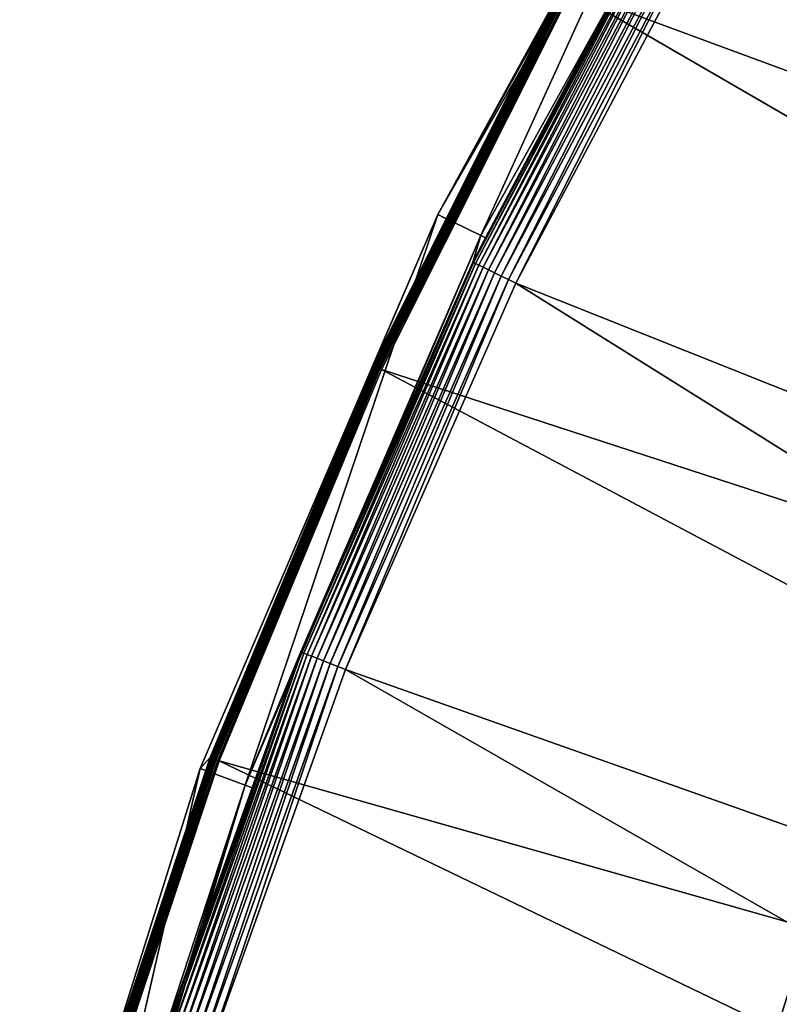
# Model space of a CAD drawing. Extents: x -729 to 511, y -621 to 751.
# Drawn here: x -710 to -630, y 191 to 294 of the extents above; entities that cross this region are included whole.
import ezdxf

# ---------------------------------------------------------------- set-up
doc = ezdxf.new("R2010")
doc.units = 0
doc.header["$MEASUREMENT"] = 0
doc.layers.add('L3', color=7, linetype='Continuous')
doc.layers.add('L4', color=7, linetype='Continuous')

msp = doc.modelspace()

# ---------------------------------------------------------------- linework, layer by layer
at = {"layer": 'L3', "color": 7}
for points in [[(-629.2629, 192.7544, -9.12236), (-599.4319, 179.7133, -9.12236), (-646.0933, 139.1122, -9.12236)], [(-629.2629, 192.7544, -6.12236), (-629.2629, 192.7544, -9.12236), (-646.0933, 139.1122, -9.12236)], [(-629.2629, 192.7544, -6.12236), (-646.0933, 139.1122, -9.12236), (-646.0933, 139.1122, -6.12236)], [(-646.0933, 139.1122, -6.12236), (-611.3644, 142.9889, -6.12236), (-629.2629, 192.7544, -6.12236)]]:
    msp.add_3dface(points, dxfattribs=at)
at = {"layer": 'L4', "color": 7}
for points in [[(-452.83, 223.0484, -9.12236), (-613.8446, 342.4217, -9.12236), (-637.2365, 305.0869, -9.12236)], [(-452.83, 223.0484, -14.12236), (-652.109, 296.6634, -14.12236), (-629.5609, 334.666, -14.12236)], [(-635.4883, 328.2808, 20.87231), (-634.7724, 327.8409, -13.13981), (-665.9977, 273.3134, 20.87231)], [(-661.5087, 271.1114, 20.87231), (-635.4883, 328.2808, 20.87231), (-665.9977, 273.3134, 20.87231)], [(-665.9977, 273.3134, 20.87231), (-634.7724, 327.8409, -13.13981), (-652.9865, 297.1426, -13.13981)], [(-631.2451, 325.636, 20.87231), (-635.4883, 328.2808, 20.87231), (-661.5087, 271.1114, 20.87231)], [(-661.5087, 271.1114, 20.87231), (-661.0301, 270.8732, -4.20962), (-631.2451, 325.636, 20.87231)], [(-631.2451, 325.636, 20.87231), (-661.0301, 270.8732, -4.20962), (-641.566, 307.5865, -4.20962)], [(-662.2916, 268.3033, -5.06689), (-662.08, 268.2008, -5.89609), (-641.4887, 307.5419, -5.06689)], [(-662.2916, 268.3033, -5.06689), (-641.4887, 307.5419, -5.06689), (-661.0301, 270.8732, -4.20962)], [(-662.08, 268.2008, -5.89609), (-641.285, 307.4243, -5.89609), (-641.4887, 307.5419, -5.06689)], [(-662.08, 268.2008, -5.89609), (-661.7434, 268.0376, -6.67257), (-641.285, 307.4243, -5.89609)], [(-661.7434, 268.0376, -6.67257), (-640.9611, 307.2373, -6.67257), (-641.285, 307.4243, -5.89609)], [(-661.7434, 268.0376, -6.67257), (-661.2918, 267.8187, -7.37329), (-640.9611, 307.2373, -6.67257)], [(-661.2918, 267.8187, -7.37329), (-640.5264, 306.9863, -7.37329), (-640.9611, 307.2373, -6.67257)], [(-661.0301, 270.8732, -4.20962), (-641.4887, 307.5419, -5.06689), (-641.566, 307.5865, -4.20962)], [(-661.2918, 267.8187, -7.37329), (-660.7386, 267.5505, -7.9774), (-640.5264, 306.9863, -7.37329)], [(-660.7386, 267.5505, -7.9774), (-639.994, 306.679, -7.9774), (-640.5264, 306.9863, -7.37329)], [(-660.7386, 267.5505, -7.9774), (-660.1003, 267.2411, -8.46696), (-639.994, 306.679, -7.9774)], [(-660.1003, 267.2411, -8.46696), (-639.3797, 306.3243, -8.46696), (-639.994, 306.679, -7.9774)], [(-660.1003, 267.2411, -8.46696), (-659.3958, 266.8996, -8.82742), (-639.3797, 306.3243, -8.46696)], [(-659.3958, 266.8996, -8.82742), (-638.7017, 305.9328, -8.82742), (-639.3797, 306.3243, -8.46696)], [(-659.3958, 266.8996, -8.82742), (-658.6461, 266.5361, -9.04807), (-638.7017, 305.9328, -8.82742)], [(-658.6461, 266.5361, -9.04807), (-637.9802, 305.5162, -9.04807), (-638.7017, 305.9328, -8.82742)], [(-658.6461, 266.5361, -9.04807), (-657.8734, 266.1616, -9.12236), (-637.9802, 305.5162, -9.04807)], [(-657.8734, 266.1616, -9.12236), (-637.2365, 305.0869, -9.12236), (-637.9802, 305.5162, -9.04807)], [(-471.1968, 191.7711, -9.12236), (-637.2365, 305.0869, -9.12236), (-657.8734, 266.1616, -9.12236)], [(-452.83, 223.0484, -9.12236), (-637.2365, 305.0869, -9.12236), (-471.1968, 191.7711, -9.12236)], [(-672.7817, 257.557, -13.31127), (-665.1294, 272.8841, -13.13981), (-652.9709, 297.134, -13.31127)], [(-652.9709, 297.134, -13.31127), (-672.7389, 257.5375, -13.4771), (-672.7817, 257.557, -13.31127)], [(-652.9709, 297.134, -13.31127), (-652.9295, 297.1115, -13.4771), (-672.7389, 257.5375, -13.4771)], [(-652.9295, 297.1115, -13.4771), (-672.6708, 257.5064, -13.6324), (-672.7389, 257.5375, -13.4771)], [(-652.9295, 297.1115, -13.4771), (-652.8639, 297.0756, -13.6324), (-672.6708, 257.5064, -13.6324)], [(-652.8639, 297.0756, -13.6324), (-672.5795, 257.4647, -13.77255), (-672.6708, 257.5064, -13.6324)], [(-652.8639, 297.0756, -13.6324), (-652.7758, 297.0275, -13.77255), (-672.5795, 257.4647, -13.77255)], [(-652.7758, 297.0275, -13.77255), (-672.4677, 257.4136, -13.89337), (-672.5795, 257.4647, -13.77255)], [(-652.7758, 297.0275, -13.77255), (-652.6679, 296.9686, -13.89337), (-672.4677, 257.4136, -13.89337)], [(-652.6679, 296.9686, -13.89337), (-672.3387, 257.3547, -13.99128), (-672.4677, 257.4136, -13.89337)], [(-652.6679, 296.9686, -13.89337), (-652.5434, 296.9006, -13.99128), (-672.3387, 257.3547, -13.99128)], [(-652.5434, 296.9006, -13.99128), (-672.1962, 257.2896, -14.06337), (-672.3387, 257.3547, -13.99128)], [(-652.5434, 296.9006, -13.99128), (-652.406, 296.8256, -14.06337), (-672.1962, 257.2896, -14.06337)], [(-652.406, 296.8256, -14.06337), (-672.0446, 257.2204, -14.1075), (-672.1962, 257.2896, -14.06337)], [(-652.406, 296.8256, -14.06337), (-652.2597, 296.7457, -14.1075), (-672.0446, 257.2204, -14.1075)], [(-665.9977, 273.3134, 20.87231), (-652.9865, 297.1426, -13.13981), (-665.1294, 272.8841, -13.13981)], [(-652.9709, 297.134, -13.31127), (-665.1294, 272.8841, -13.13981), (-652.9865, 297.1426, -13.13981)], [(-652.2597, 296.7457, -14.1075), (-671.8884, 257.1491, -14.12236), (-672.0446, 257.2204, -14.1075)], [(-652.2597, 296.7457, -14.1075), (-652.109, 296.6634, -14.12236), (-671.8884, 257.1491, -14.12236)], [(-471.1968, 191.7711, -14.12236), (-671.8884, 257.1491, -14.12236), (-652.109, 296.6634, -14.12236)], [(-471.1968, 191.7711, -14.12236), (-652.109, 296.6634, -14.12236), (-452.83, 223.0484, -14.12236)], [(-672.7979, 257.5644, -13.13981), (-690.7896, 215.5414, 20.87231), (-665.9977, 273.3134, 20.87231)], [(-686.1008, 213.8049, 20.87231), (-665.9977, 273.3134, 20.87231), (-690.7896, 215.5414, 20.87231)], [(-661.5087, 271.1114, 20.87231), (-665.9977, 273.3134, 20.87231), (-686.1008, 213.8049, 20.87231)], [(-672.7979, 257.5644, -13.13981), (-665.9977, 273.3134, 20.87231), (-665.1294, 272.8841, -13.13981)], [(-672.7817, 257.557, -13.31127), (-672.7979, 257.5644, -13.13981), (-665.1294, 272.8841, -13.13981)], [(-686.1008, 213.8049, 20.87231), (-680.2919, 227.699, -4.20962), (-661.5087, 271.1114, 20.87231)], [(-680.2919, 227.699, -4.20962), (-662.3719, 268.3423, -4.20962), (-661.5087, 271.1114, 20.87231)], [(-661.5087, 271.1114, 20.87231), (-662.3719, 268.3423, -4.20962), (-661.0301, 270.8732, -4.20962)], [(-662.3719, 268.3423, -4.20962), (-662.2916, 268.3033, -5.06689), (-661.0301, 270.8732, -4.20962)], [(-662.3719, 268.3423, -4.20962), (-680.2919, 227.699, -4.20962), (-680.209, 227.666, -5.06689)], [(-680.209, 227.666, -5.06689), (-662.2916, 268.3033, -5.06689), (-662.3719, 268.3423, -4.20962)], [(-680.209, 227.666, -5.06689), (-679.9905, 227.5789, -5.89609), (-662.2916, 268.3033, -5.06689)], [(-679.9905, 227.5789, -5.89609), (-662.08, 268.2008, -5.89609), (-662.2916, 268.3033, -5.06689)], [(-679.9905, 227.5789, -5.89609), (-679.643, 227.4405, -6.67257), (-662.08, 268.2008, -5.89609)], [(-679.643, 227.4405, -6.67257), (-661.7434, 268.0376, -6.67257), (-662.08, 268.2008, -5.89609)], [(-679.643, 227.4405, -6.67257), (-679.1768, 227.2547, -7.37329), (-661.7434, 268.0376, -6.67257)], [(-679.1768, 227.2547, -7.37329), (-661.2918, 267.8187, -7.37329), (-661.7434, 268.0376, -6.67257)], [(-679.1768, 227.2547, -7.37329), (-678.6057, 227.0272, -7.9774), (-661.2918, 267.8187, -7.37329)], [(-678.6057, 227.0272, -7.9774), (-660.7386, 267.5505, -7.9774), (-661.2918, 267.8187, -7.37329)], [(-678.6057, 227.0272, -7.9774), (-677.9467, 226.7646, -8.46696), (-660.7386, 267.5505, -7.9774)], [(-677.9467, 226.7646, -8.46696), (-660.1003, 267.2411, -8.46696), (-660.7386, 267.5505, -7.9774)], [(-677.9467, 226.7646, -8.46696), (-677.2195, 226.4748, -8.82742), (-660.1003, 267.2411, -8.46696)], [(-677.2195, 226.4748, -8.82742), (-659.3958, 266.8996, -8.82742), (-660.1003, 267.2411, -8.46696)], [(-677.2195, 226.4748, -8.82742), (-676.4454, 226.1664, -9.04807), (-659.3958, 266.8996, -8.82742)], [(-676.4454, 226.1664, -9.04807), (-658.6461, 266.5361, -9.04807), (-659.3958, 266.8996, -8.82742)], [(-676.4454, 226.1664, -9.04807), (-675.6477, 225.8486, -9.12236), (-658.6461, 266.5361, -9.04807)], [(-675.6477, 225.8486, -9.12236), (-657.8734, 266.1616, -9.12236), (-658.6461, 266.5361, -9.04807)], [(-486.7275, 158.9929, -9.12236), (-657.8734, 266.1616, -9.12236), (-675.6477, 225.8486, -9.12236)], [(-471.1968, 191.7711, -9.12236), (-657.8734, 266.1616, -9.12236), (-486.7275, 158.9929, -9.12236)], [(-689.7354, 216.6738, -13.13981), (-690.7896, 215.5414, 20.87231), (-672.7979, 257.5644, -13.13981)], [(-689.7187, 216.6675, -13.31127), (-689.7354, 216.6738, -13.13981), (-672.7979, 257.5644, -13.13981)], [(-689.7187, 216.6675, -13.31127), (-672.7979, 257.5644, -13.13981), (-672.7817, 257.557, -13.31127)], [(-672.7817, 257.557, -13.31127), (-689.6746, 216.6511, -13.4771), (-689.7187, 216.6675, -13.31127)], [(-672.7817, 257.557, -13.31127), (-672.7389, 257.5375, -13.4771), (-689.6746, 216.6511, -13.4771)], [(-672.7389, 257.5375, -13.4771), (-689.6045, 216.625, -13.6324), (-689.6746, 216.6511, -13.4771)], [(-672.7389, 257.5375, -13.4771), (-672.6708, 257.5064, -13.6324), (-689.6045, 216.625, -13.6324)], [(-672.6708, 257.5064, -13.6324), (-689.5105, 216.5899, -13.77255), (-689.6045, 216.625, -13.6324)], [(-672.6708, 257.5064, -13.6324), (-672.5795, 257.4647, -13.77255), (-689.5105, 216.5899, -13.77255)], [(-672.5795, 257.4647, -13.77255), (-689.3952, 216.5469, -13.89337), (-689.5105, 216.5899, -13.77255)], [(-672.5795, 257.4647, -13.77255), (-672.4677, 257.4136, -13.89337), (-689.3952, 216.5469, -13.89337)], [(-672.4677, 257.4136, -13.89337), (-689.2623, 216.4973, -13.99128), (-689.3952, 216.5469, -13.89337)], [(-672.4677, 257.4136, -13.89337), (-672.3387, 257.3547, -13.99128), (-689.2623, 216.4973, -13.99128)], [(-672.3387, 257.3547, -13.99128), (-689.1156, 216.4426, -14.06337), (-689.2623, 216.4973, -13.99128)], [(-672.3387, 257.3547, -13.99128), (-672.1962, 257.2896, -14.06337), (-689.1156, 216.4426, -14.06337)], [(-672.1962, 257.2896, -14.06337), (-688.9595, 216.3844, -14.1075), (-689.1156, 216.4426, -14.06337)], [(-672.1962, 257.2896, -14.06337), (-672.0446, 257.2204, -14.1075), (-688.9595, 216.3844, -14.1075)], [(-672.0446, 257.2204, -14.1075), (-688.7985, 216.3244, -14.12236), (-688.9595, 216.3844, -14.1075)], [(-672.0446, 257.2204, -14.1075), (-671.8884, 257.1491, -14.12236), (-688.7985, 216.3244, -14.12236)], [(-486.7275, 158.9929, -14.12236), (-688.7985, 216.3244, -14.12236), (-671.8884, 257.1491, -14.12236)], [(-486.7275, 158.9929, -14.12236), (-671.8884, 257.1491, -14.12236), (-471.1968, 191.7711, -14.12236)], [(-695.1473, 185.8417, -5.06689), (-694.9232, 185.7706, -5.89609), (-680.209, 227.666, -5.06689)], [(-680.209, 227.666, -5.06689), (-685.352, 213.532, -4.20962), (-695.1473, 185.8417, -5.06689)], [(-694.9232, 185.7706, -5.89609), (-679.9905, 227.5789, -5.89609), (-680.209, 227.666, -5.06689)], [(-694.9232, 185.7706, -5.89609), (-694.5666, 185.6576, -6.67257), (-679.9905, 227.5789, -5.89609)], [(-694.5666, 185.6576, -6.67257), (-679.643, 227.4405, -6.67257), (-679.9905, 227.5789, -5.89609)], [(-694.5666, 185.6576, -6.67257), (-694.0882, 185.506, -7.37329), (-679.643, 227.4405, -6.67257)], [(-694.0882, 185.506, -7.37329), (-679.1768, 227.2547, -7.37329), (-679.643, 227.4405, -6.67257)], [(-694.0882, 185.506, -7.37329), (-693.5022, 185.3202, -7.9774), (-679.1768, 227.2547, -7.37329)], [(-693.5022, 185.3202, -7.9774), (-678.6057, 227.0272, -7.9774), (-679.1768, 227.2547, -7.37329)], [(-693.5022, 185.3202, -7.9774), (-692.826, 185.1059, -8.46696), (-678.6057, 227.0272, -7.9774)], [(-692.826, 185.1059, -8.46696), (-677.9467, 226.7646, -8.46696), (-678.6057, 227.0272, -7.9774)], [(-686.1008, 213.8049, 20.87231), (-685.352, 213.532, -4.20962), (-680.2919, 227.699, -4.20962)], [(-680.209, 227.666, -5.06689), (-680.2919, 227.699, -4.20962), (-685.352, 213.532, -4.20962)], [(-692.826, 185.1059, -8.46696), (-692.0797, 184.8693, -8.82742), (-677.9467, 226.7646, -8.46696)], [(-692.0797, 184.8693, -8.82742), (-677.2195, 226.4748, -8.82742), (-677.9467, 226.7646, -8.46696)], [(-692.0797, 184.8693, -8.82742), (-691.2854, 184.6176, -9.04807), (-677.2195, 226.4748, -8.82742)], [(-691.2854, 184.6176, -9.04807), (-676.4454, 226.1664, -9.04807), (-677.2195, 226.4748, -8.82742)], [(-691.2854, 184.6176, -9.04807), (-690.4668, 184.3582, -9.12236), (-676.4454, 226.1664, -9.04807)], [(-690.4668, 184.3582, -9.12236), (-675.6477, 225.8486, -9.12236), (-676.4454, 226.1664, -9.04807)], [(-499.3005, 124.9704, -9.12236), (-675.6477, 225.8486, -9.12236), (-690.4668, 184.3582, -9.12236)], [(-486.7275, 158.9929, -9.12236), (-675.6477, 225.8486, -9.12236), (-499.3005, 124.9704, -9.12236)], [(-690.1861, 215.3196, -13.13981), (-689.7187, 216.6675, -13.31127), (-703.6955, 174.674, -13.31127)], [(-689.7187, 216.6675, -13.31127), (-703.6504, 174.6607, -13.4771), (-703.6955, 174.674, -13.31127)], [(-689.7187, 216.6675, -13.31127), (-689.6746, 216.6511, -13.4771), (-703.6504, 174.6607, -13.4771)], [(-689.6746, 216.6511, -13.4771), (-703.5785, 174.6397, -13.6324), (-703.6504, 174.6607, -13.4771)], [(-689.6746, 216.6511, -13.4771), (-689.6045, 216.625, -13.6324), (-703.5785, 174.6397, -13.6324)], [(-689.6045, 216.625, -13.6324), (-703.4822, 174.6114, -13.77255), (-703.5785, 174.6397, -13.6324)], [(-689.6045, 216.625, -13.6324), (-689.5105, 216.5899, -13.77255), (-703.4822, 174.6114, -13.77255)], [(-689.5105, 216.5899, -13.77255), (-703.3643, 174.5767, -13.89337), (-703.4822, 174.6114, -13.77255)], [(-689.5105, 216.5899, -13.77255), (-689.3952, 216.5469, -13.89337), (-703.3643, 174.5767, -13.89337)], [(-689.3952, 216.5469, -13.89337), (-703.2281, 174.5368, -13.99128), (-703.3643, 174.5767, -13.89337)], [(-689.3952, 216.5469, -13.89337), (-689.2623, 216.4973, -13.99128), (-703.2281, 174.5368, -13.99128)], [(-689.2623, 216.4973, -13.99128), (-703.0779, 174.4927, -14.06337), (-703.2281, 174.5368, -13.99128)], [(-689.2623, 216.4973, -13.99128), (-689.1156, 216.4426, -14.06337), (-703.0779, 174.4927, -14.06337)], [(-689.1156, 216.4426, -14.06337), (-702.918, 174.4457, -14.1075), (-703.0779, 174.4927, -14.06337)], [(-689.1156, 216.4426, -14.06337), (-688.9595, 216.3844, -14.1075), (-702.918, 174.4457, -14.1075)], [(-688.9595, 216.3844, -14.1075), (-702.7532, 174.3973, -14.12236), (-702.918, 174.4457, -14.1075)], [(-688.9595, 216.3844, -14.1075), (-688.7985, 216.3244, -14.12236), (-702.7532, 174.3973, -14.12236)], [(-499.3005, 124.9704, -14.12236), (-702.7532, 174.3973, -14.12236), (-688.7985, 216.3244, -14.12236)], [(-689.7354, 216.6738, -13.13981), (-690.1861, 215.3196, -13.13981), (-690.7896, 215.5414, 20.87231)], [(-690.1861, 215.3196, -13.13981), (-689.7354, 216.6738, -13.13981), (-689.7187, 216.6675, -13.31127)], [(-499.3005, 124.9704, -14.12236), (-688.7985, 216.3244, -14.12236), (-486.7275, 158.9929, -14.12236)], [(-690.7896, 215.5414, 20.87231), (-690.1861, 215.3196, -13.13981), (-709.6096, 155.5577, 20.87231)], [(-704.7693, 154.3044, 20.87231), (-690.7896, 215.5414, 20.87231), (-709.6096, 155.5577, 20.87231)], [(-709.6096, 155.5577, 20.87231), (-690.1861, 215.3196, -13.13981), (-703.7126, 174.679, -13.13981)], [(-686.1008, 213.8049, 20.87231), (-690.7896, 215.5414, 20.87231), (-704.7693, 154.3044, 20.87231)], [(-703.6955, 174.674, -13.31127), (-703.7126, 174.679, -13.13981), (-690.1861, 215.3196, -13.13981)], [(-704.7693, 154.3044, 20.87231), (-704.0495, 154.1125, -4.20962), (-686.1008, 213.8049, 20.87231)], [(-686.1008, 213.8049, 20.87231), (-704.0495, 154.1125, -4.20962), (-695.2325, 185.8686, -4.20962)], [(-695.2325, 185.8686, -4.20962), (-685.352, 213.532, -4.20962), (-686.1008, 213.8049, 20.87231)], [(-695.1473, 185.8417, -5.06689), (-685.352, 213.532, -4.20962), (-695.2325, 185.8686, -4.20962)]]:
    msp.add_3dface(points, dxfattribs=at)

doc.saveas('drawing.dxf')
